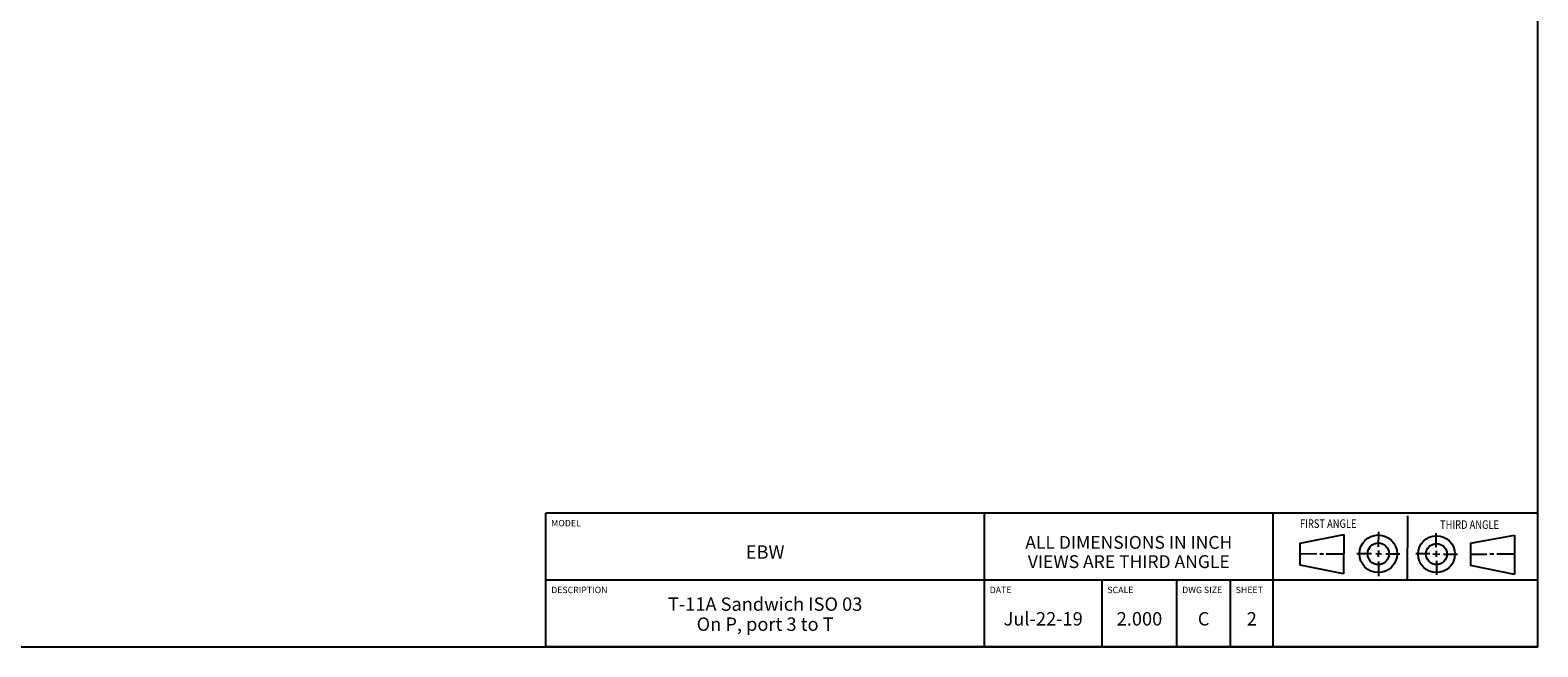
# Model space of a CAD drawing. Units: inches. Extents: x 0.3 to 21.7, y 0.3 to 16.7.
# Drawn here: x 7.6 to 21.7, y 0.3 to 6.1 of the extents above; entities that cross this region are included whole.
import ezdxf

# ---------------------------------------------------------------- set-up
doc = ezdxf.new("R2010")
doc.units = ezdxf.units.IN
doc.header["$LTSCALE"] = 1.21
doc.header["$MEASUREMENT"] = 0
doc.layers.get('0').update_dxf_attribs({"linetype": 'CONTINUOUS'})
doc.styles.get("Standard").update_dxf_attribs({"font": 'txt', "width": 0.8})

# ---------------------------------------------------------------- blocks, each defined once
blk = doc.blocks.new('SUN_FIRST_THIRD_ANGLE_BL0', base_point=(20.482, 1.229))
at = {"color": 7, "linetype": 'Continuous'}
for p, q in [((20.48, 1.528), (20.477, 0.929)), ((19.476, 1.272), (19.885, 1.351)), ((19.477, 1.066), (19.478, 1.271)), ((19.885, 1.351), (19.883, 0.985)), ((20.208, 1.376), (20.207, 1.238)), ((20.749, 1.234), (20.749, 1.364)), ((21.07, 1.27), (21.069, 1.062)), ((21.07, 1.27), (21.479, 1.345)), ((21.479, 1.345), (21.479, 0.978)), ((19.477, 1.173), (19.633, 1.172)), ((19.66, 1.172), (19.695, 1.172)), ((19.719, 1.171), (19.885, 1.17)), ((20.007, 1.175), (20.144, 1.174)), ((20.183, 1.173), (20.238, 1.172)), ((20.208, 1.202), (20.207, 1.143)), ((20.276, 1.172), (20.408, 1.171)), ((20.688, 1.17), (20.557, 1.17)), ((20.717, 1.17), (20.783, 1.168)), ((20.749, 1.199), (20.749, 1.143)), ((20.818, 1.169), (20.948, 1.169)), ((21.221, 1.166), (21.071, 1.166)), ((21.288, 1.169), (21.25, 1.169)), ((21.479, 1.169), (21.316, 1.169)), ((19.883, 0.985), (19.477, 1.066)), ((20.209, 1.101), (20.208, 0.963)), ((20.75, 1.106), (20.75, 0.976)), ((21.479, 0.978), (21.069, 1.062))]:
    blk.add_line(p, q, dxfattribs=at)
for centre, radius in [((20.207, 1.172), 0.176), ((20.207, 1.172), 0.101), ((20.751, 1.169), 0.172), ((20.751, 1.169), 0.0985)]:
    blk.add_circle(centre, radius, dxfattribs=at)
at = {"color": 2, "linetype": 'Continuous', "width": 0.8}
for s, p in [('FIRST ANGLE', (19.475, 1.414)), ('THIRD ANGLE', (20.784, 1.405))]:
    blk.add_text(s, height=0.08, dxfattribs=at).set_placement(p)
blk = doc.blocks.new('*T1')
at = {"color": 2, "linetype": 'Continuous'}
for p, q in [((9.275, 1.25), (0, 1.25)), ((0, 0), (0, 1.25)), ((4.1, 0), (4.1, 1.25)), ((6.8, 0), (6.8, 1.25)), ((9.275, 0), (9.275, 1.25)), ((9.275, 0.625), (0, 0.625)), ((5.2, 0), (5.2, 0.625)), ((5.9, 0), (5.9, 0.625)), ((6.4, 0), (6.4, 0.625)), ((9.275, 0), (0, 0))]:
    blk.add_line(p, q, dxfattribs=at)
at = {"color": 2, "linetype": 'Continuous', "line_spacing_factor": 0.9}
for s, insert, char_height, width, attachment_point in [('MODEL', (0.05, 1.1875), 0.06, 0.48, 1), ('ALL DIMENSIONS IN INCH\\PVIEWS ARE THIRD ANGLE', (5.45, 1.0375), 0.12, 4.224, 2), ('EBW', (2.05, 0.95), 0.125, 0.6, 2), ('DESCRIPTION', (0.05, 0.5625), 0.06, 1.056, 1), ('T-11A Sandwich ISO 03\\POn P, port 3 to T', (2.05, 0.4625), 0.125, 4.2, 2), ('DATE', (4.15, 0.5625), 0.06, 0.384, 1), ('SCALE', (5.25, 0.5625), 0.06, 0.48, 1), ('DWG SIZE', (5.95, 0.5625), 0.06, 0.768, 1), ('SHEET', (6.45, 0.5625), 0.06, 0.48, 1), ('Jul-22-19', (4.65, 0.325), 0.125, 1.8, 2), ('2.000', (5.55, 0.325), 0.125, 1, 2), ('C', (6.15, 0.325), 0.125, 0.2, 2), ('2', (6.6, 0.325), 0.125, 0.2, 2)]:
    blk.add_mtext(s, dxfattribs=dict(at, insert=insert, char_height=char_height, width=width, attachment_point=attachment_point))

msp = doc.modelspace()

# ---------------------------------------------------------------- linework, layer by layer
at = {"color": 7, "linetype": 'Continuous'}
for p, q in [((21.699, 0.301), (21.699, 16.699)), ((0.301, 0.301), (21.699, 0.301))]:
    msp.add_line(p, q, dxfattribs=at)

# ---------------------------------------------------------------- block references
msp.add_blockref('*T1', (12.424, 0.301))
at = {"color": 2, "linetype": 'Continuous'}
msp.add_blockref('SUN_FIRST_THIRD_ANGLE_BL0', (20.482, 1.229), dxfattribs=at)

doc.saveas('drawing.dxf')
